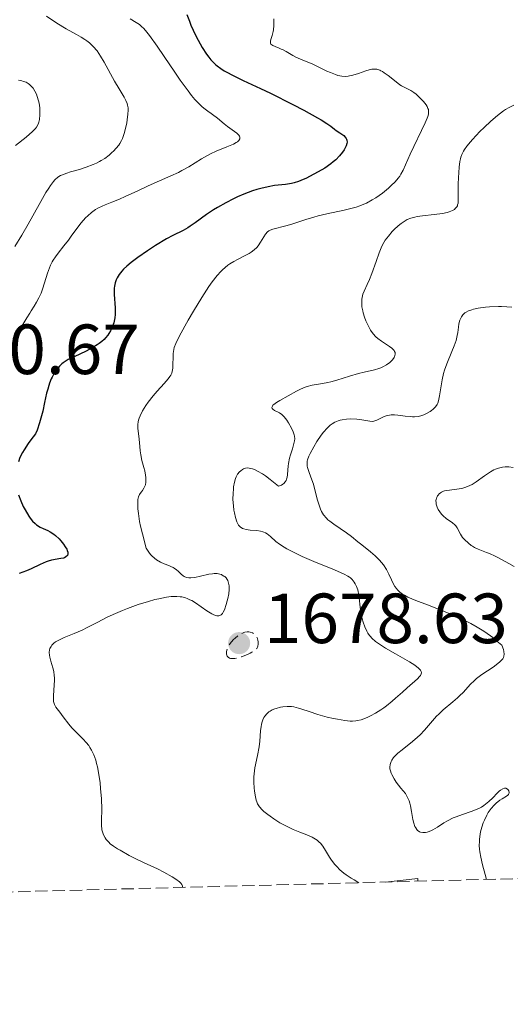
# Model space of a CAD drawing. Units: metres. Extents: x 678934 to 681820, y 4758527 to 4759971.
# Drawn here: x 680165 to 680235, y 4758544 to 4758683 of the extents above; entities that cross this region are included whole.
import ezdxf

# ---------------------------------------------------------------- set-up
doc = ezdxf.new("R2010")
doc.units = ezdxf.units.M
doc.header["$MEASUREMENT"] = 0
doc.linetypes.add('DGN Style 3', pattern=[2.435891, 1.739922, -0.695969])
for name, color, linetype, lineweight in [('Cota de punto acotado terreno', 7, 'Continuous', 0), ('Curva de nivel de depresión intermedia', 30, 'DGN Style 3', 0), ('Curva de nivel directora', 30, 'Continuous', 30), ('Curva de nivel intermedia', 30, 'Continuous', 0), ('Punto acotado terreno (símbolo)', 7, 'Continuous', 0), ('Zona arbolada', 92, 'DGN Style 3', 0)]:
    doc.layers.add(name, color=color, linetype=linetype, lineweight=lineweight)
doc.styles.add('Style-Arial', font='arial.ttf')

# ---------------------------------------------------------------- blocks, each defined once
blk = doc.blocks.new('5PATER')
at = {"layer": 'Punto acotado terreno (símbolo)', "linetype": 'Continuous', "lineweight": 0}
h = blk.add_hatch(color=51, dxfattribs=at)
edge = h.paths.add_edge_path()
edge.add_ellipse((0, 0), major_axis=(-0.11, -0.111), ratio=0.999422, start_angle=0, end_angle=360)

msp = doc.modelspace()

# ---------------------------------------------------------------- linework, layer by layer
at = {"layer": 'Curva de nivel de depresión intermedia', "color": 30, "linetype": 'DGN Style 3', "lineweight": 0, "elevation": 1680, "flags": 128}
msp.add_lwpolyline([(680195.14, 4758592.7), (680195.02, 4758592.72), (680194.86, 4758592.76), (680194.65, 4758592.88), (680194.52, 4758593.04), (680194.47, 4758593.15), (680194.43, 4758593.33), (680194.44, 4758593.68), (680194.54, 4758594.12), (680194.63, 4758594.38), (680195.13, 4758595.03), (680195.44, 4758595.38), (680195.65, 4758595.59), (680196.05, 4758595.92), (680196.33, 4758596.11), (680196.51, 4758596.21), (680196.86, 4758596.36), (680197.02, 4758596.41), (680197.33, 4758596.46), (680197.61, 4758596.45), (680197.78, 4758596.43), (680198.09, 4758596.33), (680198.3, 4758596.21), (680198.42, 4758596.11), (680198.62, 4758595.89), (680198.69, 4758595.77), (680198.81, 4758595.52), (680198.88, 4758595.25), (680198.91, 4758595.08), (680198.92, 4758594.74), (680198.88, 4758594.44), (680198.83, 4758594.3), (680198.71, 4758594.1), (680198.51, 4758593.9), (680198.37, 4758593.79), (680198.02, 4758593.58), (680197.8, 4758593.46), (680197.41, 4758593.28), (680196.54, 4758592.95), (680196.08, 4758592.81), (680195.62, 4758592.72), (680195.41, 4758592.7), (680195.14, 4758592.7)], dxfattribs=at)
at = {"layer": 'Curva de nivel directora', "color": 30, "linetype": 'Continuous', "lineweight": 30, "elevation": 1675, "flags": 128}
for points in [[(680188.82, 4758683.67), (680189.19, 4758682.69), (680189.4, 4758682.17), (680190.04, 4758680.75), (680190.41, 4758680.03), (680190.99, 4758679), (680191.6, 4758678.05), (680191.92, 4758677.63), (680192.24, 4758677.25), (680192.46, 4758677.02), (680192.9, 4758676.59), (680193.13, 4758676.4), (680193.61, 4758676.04), (680194.12, 4758675.71), (680194.48, 4758675.5), (680195.26, 4758675.09), (680196.77, 4758674.35), (680199.22, 4758673.21), (680200.65, 4758672.53), (680203.82, 4758670.95), (680205.35, 4758670.15), (680207.3, 4758669.08), (680207.8, 4758668.78), (680208.59, 4758668.27), (680209.16, 4758667.87), (680209.7, 4758667.45)], [(680209.7, 4758667.45), (680209.93, 4758667.28), (680210.43, 4758666.95), (680211.01, 4758666.55), (680211.22, 4758666.35), (680211.36, 4758666.16), (680211.41, 4758666.06), (680211.45, 4758665.89), (680211.46, 4758665.61), (680211.43, 4758665.45), (680211.32, 4758665.09), (680211.15, 4758664.72), (680211.04, 4758664.52), (680210.83, 4758664.2), (680210.41, 4758663.68), (680209.86, 4758663.13), (680209.52, 4758662.84), (680209.15, 4758662.55), (680208.31, 4758661.97), (680207.4, 4758661.42), (680206.79, 4758661.08), (680205.66, 4758660.5), (680205.28, 4758660.33), (680204.61, 4758660.06), (680204, 4758659.87), (680203.6, 4758659.78), (680202.76, 4758659.65), (680201.23, 4758659.48), (680200.32, 4758659.33), (680199.28, 4758659.09), (680198.72, 4758658.93), (680198.13, 4758658.74), (680196.87, 4758658.26), (680196.01, 4758657.89), (680195.44, 4758657.62), (680194.32, 4758657.06), (680193.14, 4758656.4), (680192.61, 4758656.06), (680191.63, 4758655.41), (680190.01, 4758654.23), (680189.3, 4758653.75), (680188.97, 4758653.54), (680188.3, 4758653.17), (680186.84, 4758652.44), (680185.96, 4758651.96), (680184.39, 4758651.01), (680183.29, 4758650.28), (680181.92, 4758649.33), (680181.33, 4758648.9), (680180.95, 4758648.61), (680180.33, 4758648.1), (680179.87, 4758647.67), (680179.63, 4758647.41), (680179.26, 4758646.93), (680178.97, 4758646.44), (680178.84, 4758646.18), (680178.7, 4758645.75), (680178.6, 4758645.27), (680178.58, 4758645), (680178.56, 4758644.72), (680178.57, 4758644.1), (680178.7, 4758642.24), (680178.71, 4758641.57), (680178.7, 4758641.27), (680178.65, 4758640.82), (680178.5, 4758640.12), (680178.35, 4758639.64), (680178.25, 4758639.38), (680178.06, 4758638.99), (680177.83, 4758638.58), (680177.69, 4758638.38), (680177.35, 4758637.97), (680177.16, 4758637.76), (680176.82, 4758637.46), (680176.44, 4758637.17), (680176.16, 4758636.99), (680175.57, 4758636.62), (680174.63, 4758636.12), (680172.89, 4758635.31), (680172.07, 4758634.92), (680171.76, 4758634.74), (680171.36, 4758634.47), (680171.18, 4758634.32), (680170.82, 4758633.97), (680170.49, 4758633.57), (680170.32, 4758633.33), (680170.06, 4758632.92), (680169.81, 4758632.44), (680169.68, 4758632.18), (680169.44, 4758631.59), (680169.33, 4758631.26), (680169.17, 4758630.73), (680169.02, 4758630.16), (680168.74, 4758628.87), (680168.47, 4758627.62), (680168.31, 4758626.96), (680168.03, 4758625.96), (680167.68, 4758624.93), (680167.47, 4758624.42), (680166.8, 4758623.57), (680166.42, 4758623.07)], [(680166.42, 4758623.07), (680165.83, 4758622.17), (680165.6, 4758621.78), (680165.25, 4758621.09), (680165.03, 4758620.49)], [(680165.07, 4758615.81), (680165.37, 4758614.99), (680165.73, 4758614.19), (680165.99, 4758613.68), (680166.5, 4758612.8), (680166.68, 4758612.53), (680167.03, 4758612.09), (680167.38, 4758611.75), (680167.61, 4758611.57), (680168.12, 4758611.27), (680168.55, 4758611.07), (680169.17, 4758610.78), (680169.5, 4758610.6), (680170.02, 4758610.26), (680170.28, 4758610.06), (680170.79, 4758609.58), (680171.01, 4758609.34), (680171.41, 4758608.84), (680171.66, 4758608.47), (680171.86, 4758608.12), (680171.93, 4758607.96), (680172, 4758607.74), (680172.03, 4758607.55), (680172.02, 4758607.43), (680171.95, 4758607.25), (680171.74, 4758607.04), (680171.54, 4758606.94), (680171.39, 4758606.89), (680171.05, 4758606.8), (680169.73, 4758606.57), (680169.22, 4758606.44), (680168.95, 4758606.34), (680168.09, 4758605.98), (680166.83, 4758605.37), (680166.16, 4758605.08), (680165.15, 4758604.69)]]:
    msp.add_lwpolyline(points, dxfattribs=at)
at = {"layer": 'Curva de nivel intermedia', "color": 30, "linetype": 'Continuous', "lineweight": 0, "flags": 128}
for points, elevation in [([(680169, 4758683.43), (680170.48, 4758682.43), (680171.78, 4758681.65), (680173.26, 4758680.84), (680173.9, 4758680.46), (680174.44, 4758680.11), (680174.7, 4758679.93), (680175.07, 4758679.63), (680175.61, 4758679.12), (680176.14, 4758678.51), (680176.4, 4758678.16), (680176.65, 4758677.77), (680177.17, 4758676.92), (680178.62, 4758674.25), (680179.26, 4758673.14), (680179.96, 4758671.98), (680180.21, 4758671.5), (680180.39, 4758671.07), (680180.45, 4758670.87), (680180.52, 4758670.47), (680180.54, 4758670.19), (680180.51, 4758669.55), (680180.47, 4758669.18), (680180.34, 4758668.36), (680180.21, 4758667.73), (680179.98, 4758666.83), (680179.74, 4758666.16), (680179.6, 4758665.86), (680179.35, 4758665.42), (680179.21, 4758665.21), (680178.85, 4758664.77), (680178.47, 4758664.35), (680178.24, 4758664.14), (680177.87, 4758663.81), (680177.23, 4758663.33), (680176.73, 4758663.01), (680176.47, 4758662.87), (680176.05, 4758662.65), (680175.59, 4758662.45), (680174.63, 4758662.09), (680173.65, 4758661.77), (680172.41, 4758661.41), (680171.87, 4758661.25), (680171.25, 4758661.03), (680170.98, 4758660.91), (680170.59, 4758660.66), (680170.2, 4758660.3), (680169.99, 4758660.08), (680169.56, 4758659.5)], 1665), ([(680181.69, 4758682.52), (680182.12, 4758682.22), (680182.49, 4758681.91), (680182.69, 4758681.72), (680183, 4758681.39), (680183.54, 4758680.71), (680184.64, 4758679.16), (680185.63, 4758677.71), (680187.13, 4758675.5), (680187.9, 4758674.39), (680189, 4758672.87), (680189.5, 4758672.22), (680189.96, 4758671.67), (680190.24, 4758671.36), (680190.75, 4758670.84), (680190.98, 4758670.63), (680191.4, 4758670.28), (680191.79, 4758670), (680192.25, 4758669.69), (680192.47, 4758669.54), (680193.18, 4758668.99), (680194.1, 4758668.2), (680194.57, 4758667.83), (680195.88, 4758666.88), (680196.16, 4758666.6), (680196.26, 4758666.47), (680196.31, 4758666.34), (680196.31, 4758666.09), (680196.16, 4758665.84), (680195.97, 4758665.68), (680195.82, 4758665.57), (680195.42, 4758665.36), (680194.5, 4758664.98), (680192.97, 4758664.37), (680192.15, 4758663.98), (680191.73, 4758663.75), (680190.89, 4758663.26), (680189.11, 4758662.16), (680188.14, 4758661.62), (680187.64, 4758661.35), (680186.58, 4758660.85), (680183.37, 4758659.44), (680181.9, 4758658.76), (680180.13, 4758657.93), (680179.33, 4758657.57), (680178.21, 4758657.13), (680177.29, 4758656.78), (680176.86, 4758656.59), (680176.24, 4758656.28), (680175.94, 4758656.1), (680175.37, 4758655.7), (680174.84, 4758655.24), (680174.51, 4758654.92), (680173.89, 4758654.24), (680173.27, 4758653.43), (680172.51, 4758652.33), (680172.11, 4758651.78), (680171.47, 4758650.97), (680170.63, 4758649.94), (680170.27, 4758649.45), (680169.95, 4758648.97), (680169.82, 4758648.73), (680169.57, 4758648.24), (680169.42, 4758647.89), (680169.14, 4758647.11), (680168.49, 4758644.99), (680168.23, 4758644.28), (680168.08, 4758643.94), (680167.93, 4758643.62), (680167.61, 4758643.02), (680167.27, 4758642.48), (680166.83, 4758641.81), (680166.63, 4758641.49), (680166.21, 4758640.8), (680165.67, 4758639.89), (680165.38, 4758639.44), (680164.87, 4758638.76)], 1670), ([(680180.81, 4758683.02), (680181.69, 4758682.52)], 1670), ([(680201.14, 4758683.04), (680201.12, 4758682.12), (680201.07, 4758681.51), (680201.02, 4758681.23), (680200.88, 4758680.71), (680200.7, 4758680.13), (680200.64, 4758679.89), (680200.64, 4758679.68), (680200.66, 4758679.58), (680200.72, 4758679.47), (680200.96, 4758679.27), (680201.31, 4758679.12), (680201.88, 4758678.91), (680202.18, 4758678.78), (680202.42, 4758678.68), (680202.88, 4758678.42), (680203.79, 4758677.87), (680204.24, 4758677.62), (680204.91, 4758677.33), (680205.91, 4758676.94), (680206.52, 4758676.68), (680207.59, 4758676.16), (680208.61, 4758675.66), (680209.11, 4758675.44), (680209.82, 4758675.16), (680210.15, 4758675.06), (680210.74, 4758674.94), (680211.27, 4758674.91), (680211.61, 4758674.93), (680211.83, 4758674.97), (680212.28, 4758675.07), (680213.07, 4758675.32), (680214.11, 4758675.68), (680214.58, 4758675.83), (680214.96, 4758675.92), (680215.14, 4758675.94), (680215.4, 4758675.95), (680215.66, 4758675.92), (680215.8, 4758675.89), (680216.08, 4758675.79), (680216.22, 4758675.72), (680216.46, 4758675.59), (680216.71, 4758675.43), (680217.25, 4758675.03), (680218.39, 4758674.13), (680218.92, 4758673.74), (680219.16, 4758673.58), (680219.62, 4758673.33), (680220.46, 4758672.9), (680220.9, 4758672.62), (680221.21, 4758672.38), (680221.84, 4758671.81), (680222.27, 4758671.35), (680222.63, 4758670.88), (680222.77, 4758670.66), (680222.9, 4758670.38), (680222.95, 4758670.24), (680222.98, 4758670.04), (680222.99, 4758669.9), (680222.96, 4758669.6), (680222.87, 4758669.25), (680222.77, 4758668.99)], 1680), ([(680165.03, 4758674.37), (680165.53, 4758674.28), (680165.77, 4758674.21), (680166.11, 4758674.08), (680166.42, 4758673.9), (680166.61, 4758673.75), (680166.95, 4758673.42), (680167.1, 4758673.23), (680167.36, 4758672.82), (680167.57, 4758672.38), (680167.69, 4758672.07), (680167.88, 4758671.46), (680167.95, 4758671.12), (680168.04, 4758670.46), (680168.07, 4758669.85), (680168.06, 4758669.48), (680168, 4758668.83), (680167.94, 4758668.47), (680167.89, 4758668.3), (680167.8, 4758668.07), (680167.59, 4758667.72), (680167.43, 4758667.53), (680167.02, 4758667.11), (680166.11, 4758666.34), (680164.63, 4758665.16)], 1660), ([(680235.04, 4758670.84), (680234.35, 4758670.51), (680233.85, 4758670.22), (680233.58, 4758670.04), (680233.16, 4758669.74), (680232.72, 4758669.39), (680231.78, 4758668.59), (680230.83, 4758667.7), (680230.23, 4758667.11), (680229.2, 4758666.02), (680228.89, 4758665.67), (680228.41, 4758665.08), (680228.08, 4758664.61), (680227.92, 4758664.35), (680227.7, 4758663.9), (680227.55, 4758663.49), (680227.49, 4758663.27), (680227.42, 4758662.88), (680227.32, 4758662.1), (680227.21, 4758660.58), (680227.17, 4758659.74), (680227.14, 4758658.56), (680227.17, 4758657.41), (680227.14, 4758656.99), (680227.09, 4758656.76), (680227.05, 4758656.65), (680226.98, 4758656.49), (680226.76, 4758656.25), (680226.63, 4758656.13), (680226.37, 4758655.98), (680225.9, 4758655.78), (680225.62, 4758655.7), (680224.96, 4758655.55), (680223.78, 4758655.4), (680222.11, 4758655.23), (680221.36, 4758655.12), (680221.03, 4758655.05), (680220.46, 4758654.89), (680219.96, 4758654.69), (680219.67, 4758654.53), (680219.11, 4758654.15), (680218.69, 4758653.81), (680218.13, 4758653.29), (680217.86, 4758653.02), (680217.3, 4758652.37), (680216.87, 4758651.78), (680216.68, 4758651.46), (680216.4, 4758650.94), (680216, 4758649.98), (680215.57, 4758648.79), (680214.96, 4758647.06), (680214.63, 4758646.24), (680214.29, 4758645.5), (680213.87, 4758644.6), (680213.71, 4758644.15)], 1685), ([(680222.77, 4758668.99), (680222.5, 4758668.37), (680220.36, 4758663.91), (680219.39, 4758661.69), (680219.08, 4758661.11), (680218.9, 4758660.83), (680218.7, 4758660.55), (680218.24, 4758660.01), (680217.72, 4758659.48), (680217.33, 4758659.13), (680216.48, 4758658.44), (680215.54, 4758657.78), (680215.03, 4758657.47), (680214.2, 4758657.02), (680213.59, 4758656.75), (680213.26, 4758656.63), (680212.75, 4758656.45), (680212.21, 4758656.29), (680211.06, 4758656.01), (680208.6, 4758655.49), (680207.38, 4758655.21), (680206.78, 4758655.05), (680205.65, 4758654.71), (680203.66, 4758654.05), (680202.82, 4758653.79), (680200.99, 4758653.35), (680200.58, 4758653.19), (680200.4, 4758653.08), (680200.23, 4758652.96), (680199.95, 4758652.64), (680199.7, 4758652.27), (680199.25, 4758651.48), (680198.92, 4758650.98), (680198.72, 4758650.75), (680198.36, 4758650.41), (680197.9, 4758650.08), (680197.63, 4758649.91), (680196.99, 4758649.57), (680195.98, 4758649.07), (680195.45, 4758648.77), (680194.91, 4758648.43), (680194.64, 4758648.24), (680194.24, 4758647.94), (680193.86, 4758647.6), (680193.61, 4758647.35), (680193.12, 4758646.81), (680192.4, 4758645.9), (680191.92, 4758645.22), (680190.94, 4758643.7), (680189.78, 4758641.77), (680189.03, 4758640.48), (680187.8, 4758638.26), (680187.26, 4758637.17), (680187.06, 4758636.64), (680186.97, 4758636.35), (680186.89, 4758635.79), (680186.83, 4758633.7), (680186.76, 4758633.23), (680186.69, 4758633.02), (680186.55, 4758632.71), (680186.45, 4758632.55), (680186.18, 4758632.19), (680185.62, 4758631.55), (680184.63, 4758630.46), (680184.09, 4758629.82), (680183.37, 4758628.9), (680183.03, 4758628.41), (680182.58, 4758627.69), (680182.23, 4758626.99), (680182.1, 4758626.66), (680182.01, 4758626.34), (680181.97, 4758626.14), (680181.92, 4758625.74), (680181.93, 4758625.18), (680182.06, 4758624.09), (680182.13, 4758623.22), (680182.23, 4758622.05), (680182.31, 4758621.48), (680182.49, 4758620.65), (680182.77, 4758619.66), (680182.89, 4758619.21), (680183, 4758618.61), (680183.04, 4758618.25), (680183.05, 4758618.03), (680183.03, 4758617.62), (680182.97, 4758617.23), (680182.91, 4758617.04), (680182.77, 4758616.74), (680182.56, 4758616.41), (680182.43, 4758616.24), (680182.24, 4758615.99), (680182.15, 4758615.84), (680182.02, 4758615.55), (680181.93, 4758615.14), (680181.9, 4758614.89), (680181.89, 4758614.25), (680181.91, 4758613.86), (680181.98, 4758613.18), (680182.16, 4758612.07), (680182.3, 4758611.41), (680182.55, 4758610.29)], 1680), ([(680169.56, 4758659.5), (680169.32, 4758659.14), (680168.93, 4758658.5), (680167.99, 4758656.84), (680166.42, 4758654.03), (680165.51, 4758652.49), (680164.51, 4758650.91)], 1665), ([(680213.71, 4758644.15), (680213.59, 4758643.68), (680213.55, 4758643.44), (680213.53, 4758643.06), (680213.54, 4758642.65), (680213.57, 4758642.37), (680213.68, 4758641.8), (680213.75, 4758641.51), (680213.93, 4758640.93), (680214.14, 4758640.37), (680214.3, 4758640.01), (680214.62, 4758639.37), (680214.8, 4758639.06), (680215.17, 4758638.54), (680215.54, 4758638.13), (680215.8, 4758637.91), (680216.32, 4758637.52), (680217.48, 4758636.77), (680217.8, 4758636.53), (680217.93, 4758636.41), (680218.12, 4758636.19), (680218.19, 4758636.08), (680218.25, 4758635.91), (680218.28, 4758635.73), (680218.23, 4758635.45), (680218.18, 4758635.35), (680218.1, 4758635.19), (680217.88, 4758634.89), (680217.74, 4758634.74), (680217.49, 4758634.51), (680217.05, 4758634.18), (680216.53, 4758633.88), (680216.25, 4758633.76), (680215.95, 4758633.65), (680215.32, 4758633.46), (680213.88, 4758633.14), (680213.09, 4758632.95), (680211.81, 4758632.56), (680210.04, 4758632), (680209.18, 4758631.77), (680208.77, 4758631.68), (680207.98, 4758631.53), (680206.52, 4758631.29), (680205.85, 4758631.12), (680205.53, 4758631.02), (680204.91, 4758630.76), (680204.31, 4758630.46), (680203.13, 4758629.79), (680201.99, 4758629.15), (680201.51, 4758628.86), (680201.13, 4758628.59), (680201, 4758628.47), (680200.91, 4758628.36), (680200.84, 4758628.16), (680200.88, 4758627.99), (680200.96, 4758627.89), (680201.2, 4758627.74), (680201.42, 4758627.65), (680201.75, 4758627.51), (680201.94, 4758627.41), (680202.24, 4758627.18), (680202.4, 4758627.02), (680202.58, 4758626.82), (680202.94, 4758626.34), (680203.18, 4758625.98), (680203.6, 4758625.24), (680203.85, 4758624.72), (680204, 4758624.28), (680204.05, 4758624.08), (680204.07, 4758623.7), (680204.05, 4758623.44), (680203.91, 4758622.86), (680203.74, 4758622.32), (680203.48, 4758621.48), (680203.35, 4758621.01), (680203.2, 4758620.26), (680203.15, 4758619.87), (680203.1, 4758619.34), (680203.04, 4758618.64), (680202.99, 4758618.31), (680202.9, 4758618.01), (680202.84, 4758617.86), (680202.73, 4758617.66), (680202.54, 4758617.43), (680202.41, 4758617.33), (680202.2, 4758617.2), (680201.94, 4758617.1), (680201.79, 4758617.06), (680200.61, 4758618), (680199.94, 4758618.49), (680199.53, 4758618.76), (680198.82, 4758619.17), (680198.37, 4758619.38), (680198.1, 4758619.48), (680197.64, 4758619.59), (680197.44, 4758619.61), (680197.11, 4758619.59), (680196.84, 4758619.5), (680196.69, 4758619.41), (680196.44, 4758619.22), (680196.26, 4758619.05)], 1685), ([(680234.76, 4758642.3), (680234.05, 4758642.37), (680233.28, 4758642.41), (680232.87, 4758642.41), (680231.6, 4758642.35), (680231.04, 4758642.3), (680230, 4758642.16), (680229.34, 4758642.02), (680229.07, 4758641.95), (680228.62, 4758641.79), (680228.29, 4758641.62), (680228.11, 4758641.5), (680227.84, 4758641.24), (680227.62, 4758640.95), (680227.53, 4758640.78), (680227.41, 4758640.5), (680227.28, 4758639.96), (680227.21, 4758639.49), (680227.1, 4758638.74), (680227.03, 4758638.32), (680226.86, 4758637.62), (680226.75, 4758637.25), (680226.61, 4758636.87), (680226.28, 4758636.05), (680225.55, 4758634.31), (680225.23, 4758633.41), (680225.1, 4758632.96), (680224.89, 4758632.06), (680224.74, 4758631.21), (680224.52, 4758629.79), (680224.38, 4758629.08), (680224.27, 4758628.74), (680224.18, 4758628.55), (680223.97, 4758628.24), (680223.65, 4758627.92), (680223.39, 4758627.71), (680223.2, 4758627.58), (680222.78, 4758627.33), (680222.29, 4758627.1), (680222.02, 4758627), (680221.56, 4758626.89), (680221.01, 4758626.84), (680220.71, 4758626.84), (680220.38, 4758626.86), (680219.66, 4758626.94), (680218.66, 4758627.06), (680218.16, 4758627.09), (680217.69, 4758627.09), (680217.47, 4758627.07), (680217.16, 4758627.01), (680216.97, 4758626.96), (680216.6, 4758626.82), (680215.67, 4758626.37), (680215.26, 4758626.22)], 1690), ([(680215.26, 4758626.22), (680215.06, 4758626.19), (680214.67, 4758626.2), (680213.26, 4758626.47), (680212.87, 4758626.52), (680212.02, 4758626.54), (680211.37, 4758626.5), (680210.76, 4758626.41), (680210.47, 4758626.35), (680210.21, 4758626.27), (680209.75, 4758626.09), (680209.34, 4758625.85), (680209.1, 4758625.67), (680208.65, 4758625.24), (680208.15, 4758624.67), (680207.83, 4758624.25), (680207.21, 4758623.33), (680206.77, 4758622.6), (680206.27, 4758621.67), (680206.08, 4758621.26), (680205.9, 4758620.77), (680205.84, 4758620.55), (680205.81, 4758620.22), (680205.84, 4758619.86), (680205.88, 4758619.66), (680206.1, 4758618.99), (680206.51, 4758617.91), (680206.72, 4758617.31), (680206.98, 4758616.35), (680207.29, 4758615.08), (680207.46, 4758614.48), (680207.71, 4758613.77), (680207.87, 4758613.44), (680208.16, 4758612.97), (680208.54, 4758612.52), (680208.76, 4758612.3), (680209.01, 4758612.08), (680209.58, 4758611.66), (680211.39, 4758610.46), (680212.11, 4758609.91), (680213.01, 4758609.17), (680213.53, 4758608.75), (680214.79, 4758607.76), (680215.45, 4758607.2), (680216.07, 4758606.59), (680216.35, 4758606.27), (680216.6, 4758605.95), (680217.02, 4758605.28), (680217.36, 4758604.63), (680217.73, 4758603.83), (680217.89, 4758603.49), (680218.23, 4758602.88), (680218.45, 4758602.57), (680218.6, 4758602.4), (680218.93, 4758602.09), (680219.31, 4758601.8), (680219.57, 4758601.64), (680220.06, 4758601.38), (680221.17, 4758600.89), (680222.81, 4758600.26), (680225.56, 4758599.2), (680227.01, 4758598.58), (680228.29, 4758597.98), (680228.93, 4758597.66), (680229.87, 4758597.14), (680230.8, 4758596.55), (680231.26, 4758596.24), (680232.18, 4758595.55), (680232.64, 4758595.17), (680233.33, 4758594.56), (680233.56, 4758593.95), (680233.63, 4758593.68), (680233.67, 4758593.33), (680233.63, 4758593.01), (680233.58, 4758592.86), (680233.46, 4758592.64), (680233.35, 4758592.5), (680233.06, 4758592.21), (680232.79, 4758591.97), (680232.1, 4758591.48), (680230.51, 4758590.42), (680229.77, 4758589.87), (680229.45, 4758589.6), (680228.88, 4758589.05), (680227.9, 4758587.96), (680227.37, 4758587.42), (680227.08, 4758587.15), (680226.43, 4758586.6), (680225.06, 4758585.46), (680224.41, 4758584.86), (680224.11, 4758584.55), (680223.54, 4758583.91), (680222.41, 4758582.58), (680221.78, 4758581.92), (680221.43, 4758581.6), (680220.69, 4758580.96), (680219.24, 4758579.81), (680218.65, 4758579.32), (680218.41, 4758579.1), (680218.04, 4758578.7), (680217.8, 4758578.35)], 1690), ([(680234.92, 4758619.66), (680234.3, 4758619.75), (680233.99, 4758619.77), (680233.8, 4758619.76), (680233.41, 4758619.72), (680232.84, 4758619.59), (680232.46, 4758619.45), (680232.21, 4758619.34), (680231.71, 4758619.06), (680231.43, 4758618.88), (680230.86, 4758618.48), (680229.71, 4758617.65), (680229.13, 4758617.29), (680228.83, 4758617.14), (680228.24, 4758616.9), (680227.67, 4758616.73), (680227.31, 4758616.65), (680226.65, 4758616.56), (680225.55, 4758616.45), (680225.24, 4758616.38), (680225.09, 4758616.33), (680224.81, 4758616.2), (680224.68, 4758616.11), (680224.49, 4758615.96), (680224.32, 4758615.78), (680224.25, 4758615.68), (680224.13, 4758615.46), (680224.08, 4758615.34), (680224.04, 4758615.14), (680224.02, 4758615), (680224.04, 4758614.7), (680224.07, 4758614.49), (680224.2, 4758614.05), (680224.35, 4758613.73), (680224.55, 4758613.41), (680224.66, 4758613.26), (680224.84, 4758613.04), (680225.04, 4758612.84), (680225.48, 4758612.48), (680226.35, 4758611.87), (680226.7, 4758611.59), (680226.83, 4758611.45), (680227.04, 4758611.16), (680227.48, 4758610.27), (680227.79, 4758609.81), (680228.05, 4758609.51), (680228.61, 4758608.97), (680228.98, 4758608.68), (680229.17, 4758608.55), (680229.48, 4758608.37), (680230.01, 4758608.13), (680230.44, 4758607.97), (680231.17, 4758607.69), (680231.61, 4758607.51), (680232.41, 4758607.14), (680232.87, 4758606.92), (680234.3, 4758606.14), (680235.08, 4758605.69)], 1695), ([(680196.26, 4758619.05), (680195.99, 4758618.71), (680195.79, 4758618.37), (680195.69, 4758618.12), (680195.55, 4758617.59), (680195.44, 4758616.96), (680195.4, 4758616.61), (680195.36, 4758616.06), (680195.35, 4758615.17), (680195.41, 4758614.25), (680195.49, 4758613.65), (680195.55, 4758613.27), (680195.7, 4758612.6), (680195.88, 4758612.02), (680196.02, 4758611.72), (680196.13, 4758611.55), (680196.21, 4758611.45), (680196.38, 4758611.28), (680196.7, 4758611.08), (680196.89, 4758610.99), (680197.21, 4758610.9), (680197.79, 4758610.81), (680198.74, 4758610.76), (680199.24, 4758610.69), (680199.57, 4758610.6), (680199.73, 4758610.54), (680199.96, 4758610.43), (680200.18, 4758610.29), (680200.63, 4758609.91), (680201.4, 4758609.24), (680201.92, 4758608.84), (680202.58, 4758608.41), (680202.96, 4758608.19), (680203.61, 4758607.84), (680205.13, 4758607.12), (680206.77, 4758606.41), (680209.7, 4758605.2), (680211.05, 4758604.62), (680211.58, 4758604.34), (680211.83, 4758604.18), (680211.96, 4758604.08), (680212.18, 4758603.87), (680212.48, 4758603.49), (680212.62, 4758603.26), (680212.81, 4758602.87), (680212.97, 4758602.41), (680213.04, 4758602.16), (680213.1, 4758601.88), (680213.19, 4758601.29), (680213.34, 4758599.95), (680213.43, 4758599.24), (680213.62, 4758598.3), (680213.74, 4758597.85), (680213.97, 4758597.19), (680214.25, 4758596.58), (680214.4, 4758596.3), (680214.64, 4758595.96), (680214.77, 4758595.79), (680214.98, 4758595.56), (680215.48, 4758595.11), (680215.89, 4758594.81), (680216.89, 4758594.17), (680218.32, 4758593.35), (680220.27, 4758592.23), (680221.05, 4758591.74), (680221.34, 4758591.53), (680221.51, 4758591.4), (680221.75, 4758591.16), (680221.84, 4758591.05), (680221.95, 4758590.85), (680221.97, 4758590.66), (680221.95, 4758590.54), (680221.83, 4758590.3), (680221.72, 4758590.15), (680221.42, 4758589.84), (680219.94, 4758588.54), (680219.29, 4758587.95), (680218.33, 4758587.09), (680217.82, 4758586.65), (680217.04, 4758586.02), (680216.65, 4758585.72), (680216.26, 4758585.45), (680215.49, 4758584.98), (680214.76, 4758584.59), (680214.3, 4758584.38), (680213.48, 4758584.06), (680212.96, 4758583.92), (680212.72, 4758583.88), (680212.25, 4758583.84), (680211.91, 4758583.86), (680211.13, 4758583.95), (680210.12, 4758584.12), (680209.55, 4758584.23), (680208.66, 4758584.43), (680207.32, 4758584.79), (680206.09, 4758585.2), (680205.09, 4758585.55), (680204.62, 4758585.7), (680203.94, 4758585.85), (680203.62, 4758585.9), (680202.99, 4758585.92)], 1685), ([(680182.55, 4758610.29), (680183.09, 4758608.28), (680183.46, 4758607.7), (680183.71, 4758607.37), (680183.89, 4758607.18), (680184.26, 4758606.85), (680184.53, 4758606.64), (680185.09, 4758606.32), (680185.63, 4758606.07), (680186.3, 4758605.82), (680186.59, 4758605.7), (680186.89, 4758605.55), (680187.06, 4758605.45), (680187.36, 4758605.24), (680187.62, 4758605.02), (680188.04, 4758604.61), (680188.32, 4758604.36), (680188.47, 4758604.26), (680188.77, 4758604.13), (680189.12, 4758604.07), (680189.38, 4758604.07), (680189.97, 4758604.14), (680190.78, 4758604.32), (680191.93, 4758604.6), (680192.46, 4758604.68), (680192.7, 4758604.7), (680193.13, 4758604.69), (680193.5, 4758604.62), (680193.71, 4758604.55), (680193.84, 4758604.49), (680194.07, 4758604.35), (680194.18, 4758604.27), (680194.37, 4758604.07), (680194.52, 4758603.86), (680194.61, 4758603.7), (680194.73, 4758603.36), (680194.8, 4758602.98), (680194.81, 4758602.77), (680194.81, 4758602.43), (680194.74, 4758601.81), (680194.62, 4758601.17), (680194.54, 4758600.83), (680194.39, 4758600.31), (680194.13, 4758599.59), (680193.96, 4758599.22), (680193.86, 4758599.07), (680193.69, 4758598.88), (680193.48, 4758598.76), (680193.36, 4758598.72), (680193.09, 4758598.72), (680192.93, 4758598.75), (680192.66, 4758598.85), (680192.36, 4758599), (680191.66, 4758599.45), (680190.07, 4758600.54), (680189.53, 4758600.87), (680189.26, 4758601), (680188.88, 4758601.18), (680188.63, 4758601.27), (680188.14, 4758601.39), (680187.9, 4758601.43), (680187.42, 4758601.47), (680186.94, 4758601.47), (680186.61, 4758601.44), (680185.95, 4758601.35), (680184.87, 4758601.14), (680184.3, 4758601.01), (680183.41, 4758600.77), (680181.97, 4758600.32), (680180.44, 4758599.76), (680179.75, 4758599.49), (680178.41, 4758598.92), (680177.48, 4758598.48), (680176.24, 4758597.84), (680174.76, 4758597.06), (680174.04, 4758596.7), (680172.92, 4758596.23), (680171.51, 4758595.66), (680170.92, 4758595.4), (680170.47, 4758595.16), (680170.28, 4758595.04), (680170.04, 4758594.86), (680169.75, 4758594.57), (680169.64, 4758594.41), (680169.48, 4758594.09), (680169.43, 4758593.91), (680169.39, 4758593.54), (680169.42, 4758593.15), (680169.46, 4758592.87), (680169.6, 4758592.3), (680169.89, 4758591.38), (680170.02, 4758590.86), (680170.1, 4758590.28), (680170.12, 4758589.96), (680170.12, 4758589.62), (680170.08, 4758588.91), (680169.97, 4758587.49), (680169.97, 4758586.88), (680170, 4758586.63), (680170.03, 4758586.48), (680170.13, 4758586.2)], 1680), ([(680170.13, 4758586.2), (680170.32, 4758585.84), (680170.87, 4758585.13), (680171.38, 4758584.44), (680172.16, 4758583.41), (680172.59, 4758582.9), (680173.28, 4758582.19), (680174.2, 4758581.3), (680174.63, 4758580.84), (680174.98, 4758580.39), (680175.14, 4758580.15), (680175.37, 4758579.77), (680175.69, 4758579.11), (680175.96, 4758578.32), (680176.09, 4758577.87), (680176.2, 4758577.38), (680176.4, 4758576.3), (680176.57, 4758575.14), (680176.65, 4758574.36), (680176.76, 4758572.86), (680176.8, 4758571.4), (680176.79, 4758569.84), (680176.79, 4758569.21), (680176.84, 4758568.51), (680176.9, 4758568.2), (680177.04, 4758567.78), (680177.27, 4758567.36), (680177.43, 4758567.15), (680177.79, 4758566.76), (680178.02, 4758566.54), (680178.47, 4758566.2), (680179.04, 4758565.82), (680179.39, 4758565.61), (680180.7, 4758564.89), (680181.53, 4758564.47), (680182.82, 4758563.86), (680184.67, 4758562.97), (680185.57, 4758562.52), (680186.78, 4758561.86), (680187.28, 4758561.55), (680187.81, 4758561.16), (680188, 4758560.97), (680188.14, 4758560.8), (680188.19, 4758560.71), (680188.24, 4758560.56), (680188.21, 4758560.38)], 1680), ([(680202.99, 4758585.92), (680202.41, 4758585.88), (680202.06, 4758585.82), (680201.44, 4758585.66), (680201.24, 4758585.59), (680200.89, 4758585.44), (680200.6, 4758585.27), (680200.43, 4758585.15), (680200.13, 4758584.88), (680199.85, 4758584.56), (680199.72, 4758584.38), (680199.55, 4758584.04), (680199.41, 4758583.63), (680199.36, 4758583.38), (680199.31, 4758583.11), (680199.25, 4758582.5), (680199.13, 4758581.04), (680199.03, 4758580.23), (680198.79, 4758578.98), (680198.45, 4758577.27), (680198.34, 4758576.42), (680198.3, 4758576.01), (680198.29, 4758575.2), (680198.34, 4758574.44), (680198.39, 4758573.97), (680198.53, 4758573.14), (680198.64, 4758572.68), (680198.71, 4758572.47), (680198.83, 4758572.18), (680198.99, 4758571.9), (680199.09, 4758571.76), (680199.47, 4758571.33), (680199.72, 4758571.1), (680200.26, 4758570.65), (680200.58, 4758570.41), (680201.1, 4758570.04), (680201.96, 4758569.5), (680202.89, 4758569), (680203.37, 4758568.77), (680203.85, 4758568.56), (680204.8, 4758568.19), (680206, 4758567.72), (680206.53, 4758567.47), (680207.02, 4758567.19), (680207.23, 4758567.04), (680207.53, 4758566.78), (680207.7, 4758566.6), (680208.02, 4758566.21), (680208.44, 4758565.57), (680208.97, 4758564.66), (680209.26, 4758564.21), (680209.73, 4758563.61), (680210, 4758563.31), (680210.46, 4758562.86), (680211.02, 4758562.4), (680211.34, 4758562.16), (680212.06, 4758561.67), (680212.46, 4758561.42), (680213.14, 4758561.03)], 1685), ([(680217.8, 4758578.35), (680217.69, 4758578.13), (680217.63, 4758578), (680217.56, 4758577.74), (680217.52, 4758577.35), (680217.53, 4758577.14), (680217.59, 4758576.83), (680217.71, 4758576.49), (680217.79, 4758576.3), (680218.13, 4758575.69), (680218.42, 4758575.25), (680219.06, 4758574.4), (680219.7, 4758573.61), (680219.98, 4758573.16), (680220.14, 4758572.8), (680220.22, 4758572.6), (680220.32, 4758572.27), (680220.41, 4758571.9), (680220.57, 4758571.08), (680220.78, 4758569.96), (680220.9, 4758569.44), (680221.06, 4758568.98), (680221.16, 4758568.79), (680221.32, 4758568.55), (680221.44, 4758568.42), (680221.53, 4758568.34), (680221.71, 4758568.23), (680221.86, 4758568.16), (680222.18, 4758568.11), (680222.53, 4758568.12), (680222.77, 4758568.18), (680222.94, 4758568.23), (680223.29, 4758568.36), (680223.59, 4758568.52), (680224.22, 4758568.89), (680225.14, 4758569.47), (680225.64, 4758569.76), (680226.45, 4758570.18), (680226.88, 4758570.36), (680227.79, 4758570.68), (680229.02, 4758571.09), (680229.61, 4758571.32), (680230.17, 4758571.57), (680230.44, 4758571.72), (680230.81, 4758571.95), (680231.04, 4758572.12), (680231.48, 4758572.48), (680232.05, 4758573.03), (680232.68, 4758573.68), (680232.95, 4758573.94), (680233.13, 4758574.1), (680233.46, 4758574.29), (680233.72, 4758574.37), (680233.88, 4758574.37), (680234.12, 4758574.26), (680234.21, 4758574.17), (680234.31, 4758574.03), (680234.37, 4758573.76), (680234.32, 4758573.57), (680234.27, 4758573.48), (680234.2, 4758573.4), (680234, 4758573.25), (680233.4, 4758572.9), (680233.04, 4758572.68), (680232.51, 4758572.26), (680232.23, 4758572), (680231.81, 4758571.52), (680231.4, 4758570.93), (680231.2, 4758570.59), (680230.86, 4758569.89), (680230.71, 4758569.51), (680230.5, 4758568.89), (680230.34, 4758568.24), (680230.27, 4758567.9), (680230.18, 4758567.2), (680230.16, 4758566.85), (680230.15, 4758566.3), (680230.19, 4758565.76), (680230.23, 4758565.39), (680230.36, 4758564.66), (680230.61, 4758563.57), (680230.98, 4758562.17), (680231.15, 4758561.51)], 1690), ([(680216.89, 4758561.13), (680221.45, 4758561.65), (680221.45, 4758561.25)], 1685)]:
    msp.add_lwpolyline(points, dxfattribs=dict(at, elevation=elevation))
at = {"layer": 'Zona arbolada', "color": 92, "linetype": 'DGN Style 3', "lineweight": 0}
msp.add_polyline3d([(680728.87, 4758612.05, 1707.82), (680713.99, 4758590.08, 1712.9), (680705.53, 4758578.1, 1715.05), (680702.43, 4758573.91, 1715.6), (679560.92, 4758543.86, 1610.46)], dxfattribs=at)

# ---------------------------------------------------------------- block references
at = {"layer": 'Punto acotado terreno (símbolo)', "color": 7, "linetype": 'Continuous', "lineweight": 0, "xscale": 10, "yscale": 10, "zscale": 10}
msp.add_blockref('5PATER', (680196.22, 4758594.87, 1678.63), dxfattribs=at)

# ---------------------------------------------------------------- texts
at = {"layer": 'Cota de punto acotado terreno', "color": 7, "linetype": 'Continuous', "lineweight": 0, "style": 'Style-Arial'}
for s, p in [('1670.67', (680147.72, 4758632.87, 1670.67)), ('1678.63', (680199.72, 4758594.87, 1678.63))]:
    msp.add_text(s, height=7, dxfattribs=at).set_placement(p)

doc.saveas('drawing.dxf')
